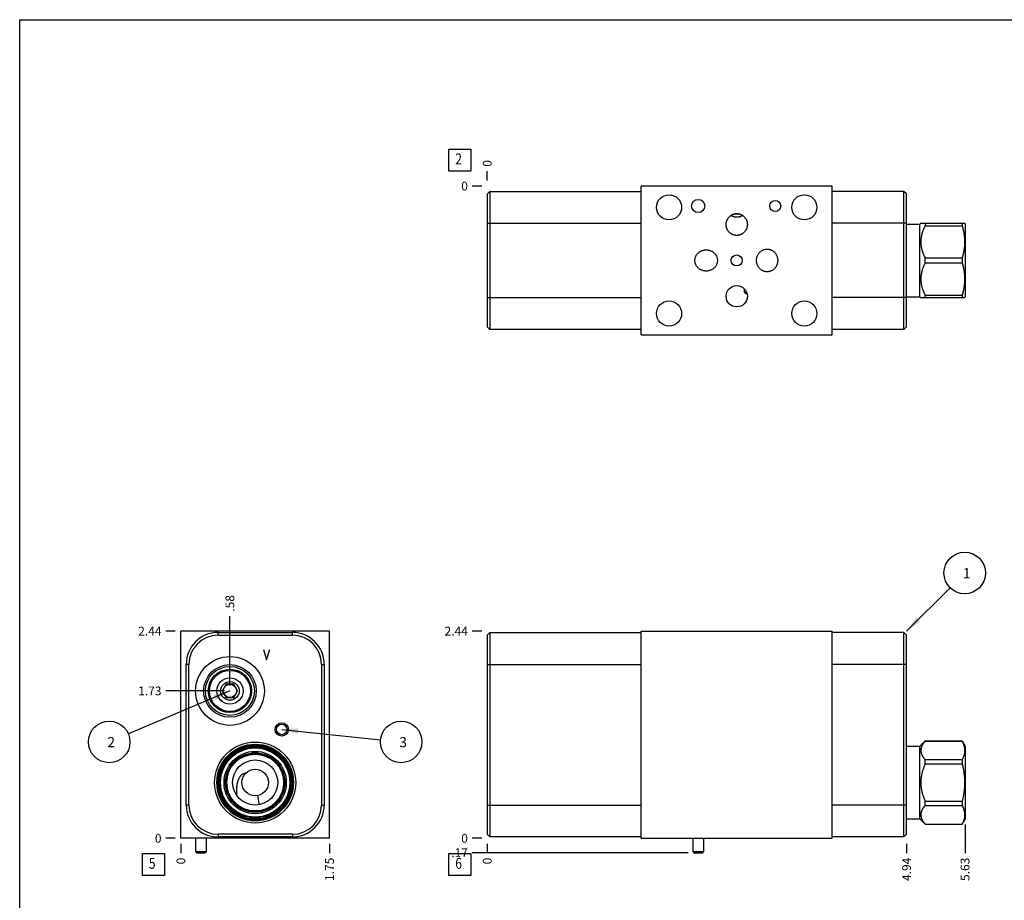
# Model space of a CAD drawing. Units: inches. Extents: x 0.3 to 21.7, y 0.3 to 16.7.
# Drawn here: x 0.3 to 11.5, y 6.7 to 16.7 of the extents above; entities that cross this region are included whole.
import ezdxf

# ---------------------------------------------------------------- set-up
doc = ezdxf.new("R2010")
doc.units = ezdxf.units.IN
doc.header["$LTSCALE"] = 1.21
doc.header["$MEASUREMENT"] = 0
doc.layers.get('0').update_dxf_attribs({"linetype": 'CONTINUOUS'})
doc.layers.add('02___PRT_ALL_AXES', color=7, linetype='CONTINUOUS')
doc.styles.get("Standard").update_dxf_attribs({"font": 'txt', "width": 0.8})
doc.dimstyles.new('DIMSTYLE_1', dxfattribs={"dimtxt": 0.1, "dimasz": 0.1875, "dimexe": 0.125, "dimexo": 0.0625, "dimgap": 0.025, "dimtad": 0, "dimtih": 1, "dimtoh": 1, "dimlfac": 1.036677, "dimzin": 4, "dimdsep": 46, "dimtxsty": 'Standard', "dimblk": '_FILLED', "dimblk1": '_FILLED', "dimblk2": '_FILLED', "dimcen": 0.09, "dimadec": 0, "dimazin": 0, "dimtfac": 1, "dimtofl": 0, "dimtmove": 0, "dimatfit": 3, "dimldrblk": '_FILLED', "dimfxl": 1, "dimtolj": 1, "dimtzin": 4, "dimarcsym": 0})
doc.dimstyles.new('DIMSTYLE_2', dxfattribs={"dimtxt": 0.1, "dimasz": 0.1875, "dimexe": 0.125, "dimexo": 0.0625, "dimgap": 0.025, "dimtad": 0, "dimtih": 1, "dimtoh": 1, "dimdec": 0, "dimlfac": 1.036677, "dimzin": 4, "dimdsep": 46, "dimtxsty": 'Standard', "dimblk": '_FILLED', "dimblk1": '_FILLED', "dimblk2": '_FILLED', "dimcen": 0.09, "dimadec": 0, "dimazin": 0, "dimtfac": 1, "dimtdec": 0, "dimtofl": 0, "dimtmove": 0, "dimatfit": 3, "dimldrblk": '_FILLED', "dimfxl": 1, "dimtolj": 1, "dimtzin": 4, "dimarcsym": 0})
doc.dimstyles.get("Standard").update_dxf_attribs({"dimtxt": 0.1, "dimasz": 0.1875, "dimexe": 0.125, "dimexo": 0.0625, "dimgap": 0.09, "dimtad": 0, "dimtih": 1, "dimtoh": 1, "dimdec": 3, "dimzin": 4, "dimdsep": 46, "dimtxsty": 'Standard', "dimblk": '_FILLED', "dimblk1": '_FILLED', "dimblk2": '_FILLED', "dimcen": 0.09, "dimadec": 0, "dimazin": 0, "dimtp": 0.001, "dimtm": 0.001, "dimtfac": 1, "dimtdec": 3, "dimtofl": 0, "dimtmove": 0, "dimatfit": 3, "dimldrblk": '_FILLED', "dimfxl": 1, "dimtolj": 1, "dimtzin": 4, "dimarcsym": 0})

# ---------------------------------------------------------------- blocks, each defined once
blk = doc.blocks.new('*D1')
at = {"color": 2, "linetype": 'Continuous'}
blk.add_line((10.375, 7.344), (10.375, 7.236), dxfattribs=at)
at = {"color": 2, "linetype": 'Continuous', "insert": (10.325, 7.186), "char_height": 0.1, "width": 0.32, "attachment_point": 3, "rotation": 90, "line_spacing_factor": 0.9}
blk.add_mtext('4.94', dxfattribs=at)
blk = doc.blocks.new('_FILLED')
at = {"color": 0, "linetype": 'ByBlock'}
blk.add_solid([(0, 0), (-1, 0.167), (-1, -0.167)], dxfattribs=at)
blk = doc.blocks.new('*D2')
at = {"color": 2, "linetype": 'Continuous'}
blk.add_line((5.612, 7.344), (5.612, 7.236), dxfattribs=at)
at = {"color": 2, "linetype": 'Continuous', "insert": (5.562, 7.186), "char_height": 0.1, "width": 0.08, "attachment_point": 3, "rotation": 90, "line_spacing_factor": 0.9}
blk.add_mtext('0', dxfattribs=at)
blk = doc.blocks.new('*D3')
at = {"color": 2, "linetype": 'Continuous'}
blk.add_line((5.549, 9.758), (5.442, 9.758), dxfattribs=at)
at = {"color": 2, "linetype": 'Continuous', "insert": (5.392, 9.808), "char_height": 0.1, "width": 0.32, "attachment_point": 3, "line_spacing_factor": 0.9}
blk.add_mtext('2.44', dxfattribs=at)
blk = doc.blocks.new('*D4')
at = {"color": 2, "linetype": 'Continuous'}
blk.add_line((5.549, 7.406), (5.442, 7.406), dxfattribs=at)
at = {"color": 2, "linetype": 'Continuous', "insert": (5.392, 7.456), "char_height": 0.1, "width": 0.08, "attachment_point": 3, "line_spacing_factor": 0.9}
blk.add_mtext('0', dxfattribs=at)
blk = doc.blocks.new('*D11')
at = {"color": 2, "linetype": 'Continuous'}
blk.add_line((5.612, 14.872), (5.612, 14.98), dxfattribs=at)
at = {"color": 2, "linetype": 'Continuous', "insert": (5.562, 15.03), "char_height": 0.1, "width": 0.08, "attachment_point": 1, "rotation": 90, "line_spacing_factor": 0.9}
blk.add_mtext('0', dxfattribs=at)
blk = doc.blocks.new('*D12')
at = {"color": 2, "linetype": 'Continuous'}
blk.add_line((5.549, 14.81), (5.442, 14.81), dxfattribs=at)
at = {"color": 2, "linetype": 'Continuous', "insert": (5.392, 14.86), "char_height": 0.1, "width": 0.08, "attachment_point": 3, "line_spacing_factor": 0.9}
blk.add_mtext('0', dxfattribs=at)
blk = doc.blocks.new('*D13')
at = {"color": 2, "linetype": 'Continuous'}
blk.add_line((3.82, 7.344), (3.82, 7.236), dxfattribs=at)
at = {"color": 2, "linetype": 'Continuous', "insert": (3.77, 7.186), "char_height": 0.1, "width": 0.32, "attachment_point": 3, "rotation": 90, "line_spacing_factor": 0.9}
blk.add_mtext('1.75', dxfattribs=at)
blk = doc.blocks.new('*D14')
at = {"color": 2, "linetype": 'Continuous'}
blk.add_line((2.132, 7.344), (2.132, 7.236), dxfattribs=at)
at = {"color": 2, "linetype": 'Continuous', "insert": (2.082, 7.186), "char_height": 0.1, "width": 0.08, "attachment_point": 3, "rotation": 90, "line_spacing_factor": 0.9}
blk.add_mtext('0', dxfattribs=at)
blk = doc.blocks.new('*D15')
at = {"color": 2, "linetype": 'Continuous'}
blk.add_line((2.069, 9.758), (1.962, 9.758), dxfattribs=at)
at = {"color": 2, "linetype": 'Continuous', "insert": (1.912, 9.808), "char_height": 0.1, "width": 0.32, "attachment_point": 3, "line_spacing_factor": 0.9}
blk.add_mtext('2.44', dxfattribs=at)
blk = doc.blocks.new('*D16')
at = {"color": 2, "linetype": 'Continuous'}
blk.add_line((2.069, 7.406), (1.962, 7.406), dxfattribs=at)
at = {"color": 2, "linetype": 'Continuous', "insert": (1.912, 7.456), "char_height": 0.1, "width": 0.08, "attachment_point": 3, "line_spacing_factor": 0.9}
blk.add_mtext('0', dxfattribs=at)
blk = doc.blocks.new('*D17')
at = {"color": 2, "linetype": 'Continuous'}
blk.add_line((2.689, 9.141), (2.689, 9.928), dxfattribs=at)
at = {"color": 2, "linetype": 'Continuous', "insert": (2.639, 9.978), "char_height": 0.1, "width": 0.24, "attachment_point": 1, "rotation": 90, "line_spacing_factor": 0.9}
blk.add_mtext('.58', dxfattribs=at)
blk = doc.blocks.new('*D18')
at = {"color": 2, "linetype": 'Continuous'}
blk.add_line((2.627, 9.079), (1.962, 9.079), dxfattribs=at)
at = {"color": 2, "linetype": 'Continuous', "insert": (1.912, 9.129), "char_height": 0.1, "width": 0.32, "attachment_point": 3, "line_spacing_factor": 0.9}
blk.add_mtext('1.73', dxfattribs=at)
blk = doc.blocks.new('*D23')
at = {"color": 2, "linetype": 'Continuous'}
blk.add_line((11.039, 7.562), (11.039, 7.236), dxfattribs=at)
at = {"color": 2, "linetype": 'Continuous', "insert": (10.989, 7.186), "char_height": 0.1, "width": 0.32, "attachment_point": 3, "rotation": 90, "line_spacing_factor": 0.9}
blk.add_mtext('5.63', dxfattribs=at)
blk = doc.blocks.new('*D24')
at = {"color": 2, "linetype": 'Continuous'}
blk.add_line((7.896, 7.242), (5.442, 7.242), dxfattribs=at)
at = {"color": 2, "linetype": 'Continuous', "insert": (5.392, 7.292), "char_height": 0.1, "width": 0.24, "attachment_point": 3, "line_spacing_factor": 0.9}
blk.add_mtext('.17', dxfattribs=at)
blk = doc.blocks.new('SUN_FACENUMBER_BL1', base_point=(5.302, 7.108))
at = {"color": 2, "linetype": 'Continuous'}
for p, q in [((5.177, 7.233), (5.427, 7.233)), ((5.177, 6.983), (5.177, 7.233)), ((5.427, 7.233), (5.427, 6.983)), ((5.427, 6.983), (5.177, 6.983))]:
    blk.add_line(p, q, dxfattribs=at)
at = {"color": 2, "linetype": 'Continuous', "width": 0.8}
blk.add_text('6', height=0.125, dxfattribs=at).set_placement((5.249, 7.059))
blk = doc.blocks.new('SUN_NBOMBALLOON_BL2', base_point=(11.035, 10.418))
at = {"color": 2, "linetype": 'Continuous'}
blk.add_circle((11.035, 10.418), 0.236, dxfattribs=at)
at = {"color": 2, "linetype": 'Continuous', "insert": (11.014, 10.473), "char_height": 0.115, "width": 0.092, "attachment_point": 1, "line_spacing_factor": 0.9}
blk.add_mtext('1', dxfattribs=at)
blk = doc.blocks.new('SUN_FACENUMBER_BL7', base_point=(5.302, 15.106))
at = {"color": 2, "linetype": 'Continuous'}
for p, q in [((5.177, 15.231), (5.427, 15.231)), ((5.177, 14.981), (5.177, 15.231)), ((5.427, 15.231), (5.427, 14.981)), ((5.427, 14.981), (5.177, 14.981))]:
    blk.add_line(p, q, dxfattribs=at)
at = {"color": 2, "linetype": 'Continuous', "width": 0.8}
blk.add_text('2', height=0.125, dxfattribs=at).set_placement((5.249, 15.056))
blk = doc.blocks.new('SUN_FACENUMBER_BL8', base_point=(1.822, 7.108))
at = {"color": 2, "linetype": 'Continuous'}
for p, q in [((1.697, 7.233), (1.947, 7.233)), ((1.697, 6.983), (1.697, 7.233)), ((1.947, 7.233), (1.947, 6.983)), ((1.947, 6.983), (1.697, 6.983))]:
    blk.add_line(p, q, dxfattribs=at)
at = {"color": 2, "linetype": 'Continuous', "width": 0.8}
blk.add_text('5', height=0.125, dxfattribs=at).set_placement((1.769, 7.059))
blk = doc.blocks.new('SUN_NBOMBALLOON_BL9', base_point=(4.634, 8.5))
at = {"color": 2, "linetype": 'Continuous'}
blk.add_circle((4.634, 8.5), 0.236, dxfattribs=at)
at = {"color": 2, "linetype": 'Continuous', "insert": (4.613, 8.555), "char_height": 0.115, "width": 0.092, "attachment_point": 1, "line_spacing_factor": 0.9}
blk.add_mtext('3', dxfattribs=at)
blk = doc.blocks.new('SUN_NBOMBALLOON_BL10', base_point=(1.318, 8.5))
at = {"color": 2, "linetype": 'Continuous'}
blk.add_circle((1.318, 8.5), 0.236, dxfattribs=at)
at = {"color": 2, "linetype": 'Continuous', "insert": (1.297, 8.555), "char_height": 0.115, "width": 0.092, "attachment_point": 1, "line_spacing_factor": 0.9}
blk.add_mtext('2', dxfattribs=at)

msp = doc.modelspace()

# ---------------------------------------------------------------- linework, layer by layer
at = {"color": 7, "linetype": 'Continuous'}
for p, q in [((0.3013, 0.3013), (0.3013, 16.6988)), ((0.3013, 16.6988), (21.6988, 16.6988)), ((7.3597, 13.1218), (7.3597, 14.8099)), ((9.5311, 14.8099), (7.3597, 14.8099)), ((9.5311, 13.1218), (9.5311, 14.8099)), ((5.6118, 14.7192), (5.6417, 14.7491)), ((5.6118, 14.7192), (5.6118, 13.2115)), ((5.6417, 14.7491), (5.6417, 13.1816)), ((5.6417, 14.7491), (7.3597, 14.7491)), ((10.3452, 14.7501), (9.5311, 14.7501)), ((10.3452, 13.1826), (10.3452, 14.7501)), ((10.3751, 14.7202), (10.3452, 14.7501)), ((10.3751, 13.2125), (10.3751, 14.7202)), ((5.6118, 14.3874), (7.3597, 14.3874)), ((10.3751, 14.3883), (9.5311, 14.3883)), ((10.3751, 14.3782), (10.5266, 14.3782)), ((10.5266, 14.3782), (10.5363, 14.3879)), ((10.5266, 13.5535), (10.5266, 14.3782)), ((10.5362, 14.3879), (11.0346, 14.3879)), ((10.5859, 14.3879), (10.5859, 14.3593)), ((10.5859, 14.3593), (11.0059, 14.3593)), ((11.0059, 14.3879), (11.0059, 14.3593)), ((11.0346, 14.3879), (11.0388, 14.3806)), ((11.0388, 14.3806), (11.0388, 13.551)), ((10.5859, 13.9944), (11.0059, 13.9944)), ((10.5859, 13.9373), (10.5859, 13.9944)), ((11.0059, 13.9944), (11.0059, 13.9373)), ((10.5859, 13.9373), (11.0059, 13.9373)), ((5.6118, 13.5433), (7.3597, 13.5433)), ((8.5356, 13.6036), (8.5356, 13.6403)), ((8.5506, 13.5887), (8.5356, 13.6036)), ((8.5506, 13.6194), (8.5506, 13.5887)), ((8.5506, 13.5887), (8.5629, 13.5887)), ((10.3751, 13.5443), (9.5311, 13.5443)), ((10.3751, 13.5535), (10.5266, 13.5535)), ((10.5266, 13.5535), (10.5363, 13.5438)), ((10.5362, 13.5438), (11.0346, 13.5438)), ((10.5859, 13.5724), (11.0059, 13.5724)), ((10.5859, 13.5438), (10.5859, 13.5724)), ((11.0059, 13.5724), (11.0059, 13.5438)), ((11.0346, 13.5438), (11.0388, 13.551)), ((5.6118, 13.2115), (5.6417, 13.1816)), ((10.3751, 13.2125), (10.3452, 13.1826)), ((7.3597, 13.1816), (5.6417, 13.1816)), ((7.3597, 13.1218), (9.5311, 13.1218)), ((10.3452, 13.1826), (9.5311, 13.1826)), ((2.1319, 7.4061), (2.1319, 9.7579)), ((3.82, 9.7579), (2.1319, 9.7579)), ((2.5544, 9.7125), (2.5544, 9.7424)), ((2.5544, 9.7424), (3.3984, 9.7424)), ((3.3984, 9.7125), (3.3984, 9.7424)), ((3.82, 7.4061), (3.82, 9.7579)), ((5.6118, 9.7125), (5.6417, 9.7424)), ((5.6417, 9.7424), (5.6417, 7.4216)), ((5.6417, 9.7424), (7.3597, 9.7424)), ((7.3597, 7.4061), (7.3597, 9.7579)), ((7.3597, 9.7579), (9.5311, 9.7579)), ((9.5311, 7.4061), (9.5311, 9.7579)), ((10.3452, 9.7424), (9.5311, 9.7424)), ((10.3452, 7.4216), (10.3452, 9.7424)), ((10.3751, 9.7125), (10.3452, 9.7424)), ((2.5544, 9.7125), (3.3984, 9.7125)), ((5.6118, 9.7125), (5.6118, 7.4515)), ((10.3751, 7.4515), (10.3751, 9.7125)), ((2.1927, 7.7833), (2.1927, 9.3807)), ((2.2226, 9.3807), (2.1927, 9.3807)), ((2.2226, 7.7833), (2.2226, 9.3807)), ((3.7303, 9.3807), (3.7303, 7.7833)), ((3.7303, 9.3807), (3.7602, 9.3807)), ((3.7602, 9.3807), (3.7602, 7.7833)), ((5.6118, 9.3807), (7.3597, 9.3807)), ((10.3751, 9.3807), (9.5311, 9.3807)), ((2.646, 9.154), (2.6026, 9.0788)), ((2.6026, 9.0788), (2.646, 9.0035)), ((2.7329, 9.154), (2.646, 9.154)), ((2.7763, 9.0788), (2.7329, 9.154)), ((2.7329, 9.0035), (2.7763, 9.0788)), ((2.646, 9.0035), (2.7329, 9.0035)), ((2.8272, 8.875), (2.8272, 8.8751)), ((10.5266, 8.4513), (10.5859, 8.5106)), ((10.5859, 8.5106), (11.0059, 8.5106)), ((10.5859, 8.5097), (10.5859, 8.5106)), ((10.5859, 8.5097), (11.0059, 8.5097)), ((11.0059, 8.5106), (11.0388, 8.4537)), ((11.0059, 8.5106), (11.0059, 8.5097)), ((10.3751, 8.4513), (10.5266, 8.4513)), ((10.5266, 7.6265), (10.5266, 8.4513)), ((11.0388, 8.4537), (11.0388, 7.6241)), ((10.5859, 8.2991), (11.0059, 8.2991)), ((10.5859, 8.2496), (10.5859, 8.2991)), ((11.0059, 8.2991), (11.0059, 8.2496)), ((10.5859, 8.2496), (11.0059, 8.2496)), ((3.0019, 7.8907), (3.0225, 7.7872)), ((2.2226, 7.7833), (2.1927, 7.7833)), ((3.0225, 7.7872), (3.0225, 7.7871)), ((3.7303, 7.7833), (3.7602, 7.7833)), ((5.6118, 7.7833), (7.3597, 7.7833)), ((10.3751, 7.7833), (9.5311, 7.7833)), ((10.5859, 7.8282), (11.0059, 7.8282)), ((10.5859, 7.7788), (10.5859, 7.8282)), ((10.5859, 7.7788), (11.0059, 7.7788)), ((11.0059, 7.8282), (11.0059, 7.7788)), ((10.3751, 7.6265), (10.5266, 7.6265)), ((10.5266, 7.6265), (10.5859, 7.5672)), ((11.0059, 7.5672), (11.0388, 7.6241)), ((10.5859, 7.5681), (11.0059, 7.5681)), ((10.5859, 7.5672), (10.5859, 7.5681)), ((10.5859, 7.5672), (11.0059, 7.5672)), ((11.0059, 7.5681), (11.0059, 7.5672)), ((3.82, 7.4061), (2.1319, 7.4061)), ((2.2973, 7.4061), (2.2973, 7.2576)), ((2.4179, 7.4061), (2.4179, 7.2576)), ((3.3984, 7.4515), (2.5544, 7.4515)), ((2.5544, 7.4515), (2.5544, 7.4216)), ((3.3984, 7.4216), (2.5544, 7.4216)), ((3.3984, 7.4515), (3.3984, 7.4216)), ((5.6118, 7.4515), (5.6417, 7.4216)), ((7.3597, 7.4216), (5.6417, 7.4216)), ((7.3597, 7.4061), (9.5311, 7.4061)), ((7.9477, 7.4061), (7.9477, 7.2576)), ((8.0682, 7.4061), (8.0682, 7.2576)), ((10.3452, 7.4216), (9.5311, 7.4216)), ((10.3751, 7.4515), (10.3452, 7.4216)), ((2.2973, 7.2576), (2.4179, 7.2576)), ((2.2973, 7.2576), (2.3081, 7.2421)), ((2.3081, 7.2421), (2.4071, 7.2421)), ((2.4179, 7.2576), (2.4071, 7.2421)), ((7.9477, 7.2576), (8.0682, 7.2576)), ((7.9477, 7.2576), (7.9585, 7.2421)), ((7.9585, 7.2421), (8.0574, 7.2421)), ((8.0682, 7.2576), (8.0574, 7.2421))]:
    msp.add_line(p, q, dxfattribs=at)
at = {"color": 4, "linetype": 'Continuous'}
for p, q in [((3.07, 9.5476), (3.1062, 9.4318)), ((3.1062, 9.4318), (3.1423, 9.5476))]:
    msp.add_line(p, q, dxfattribs=at)
at = {"color": 7, "linetype": 'Continuous'}
for centre, radius in [((7.6771, 14.5687), 0.1428), ((8.008, 14.5842), 0.0752), ((9.2137, 14.5687), 0.1428), ((8.8829, 14.5842), 0.0627), ((8.4459, 13.9658), 0.0627), ((8.4459, 13.5597), 0.1206), ((7.6771, 13.3629), 0.1428), ((9.2137, 13.3629), 0.1428), ((2.6894, 9.0788), 0.3907), ((2.6894, 9.0788), 0.299), ((2.6894, 9.0788), 0.2785), ((2.6894, 9.0788), 0.246), ((2.6894, 9.0788), 0.2334), ((2.6894, 9.0788), 0.1495), ((2.6894, 9.0788), 0.0752), ((3.2779, 8.6418), 0.0752), ((3.2779, 8.6418), 0.0603), ((2.9759, 8.0389), 0.4601), ((2.9759, 8.0389), 0.4354), ((2.9759, 8.0389), 0.4297), ((2.9759, 8.0389), 0.4209), ((2.9759, 8.0389), 0.4153), ((2.9759, 8.0389), 0.4027), ((2.9759, 8.0389), 0.3926), ((2.9759, 8.0389), 0.354), ((2.9759, 8.0389), 0.338), ((2.9759, 8.0389), 0.3323), ((2.9759, 8.0389), 0.3227), ((2.9759, 8.0389), 0.2561), ((2.9759, 8.0389), 0.1505)]:
    msp.add_circle(centre, radius, dxfattribs=at)
for centre, radius, start, end in [((7.8883, 13.9658), 0.0833, 0.00316, 4.14975), ((7.8883, 13.9658), 0.0832, 355.84754, 359.99845), ((2.5544, 9.3807), 0.3617, 90, 180), ((3.3984, 9.3807), 0.3617, 0, 90), ((2.5544, 9.3807), 0.3318, 90, 180), ((3.3984, 9.3807), 0.3318, 0, 90), ((3.4251, 9.0964), 0.7832, 198.68773, 199.66056), ((2.067, 8.7291), 0.7741, 10.87233, 11.87372), ((2.5544, 7.7833), 0.3617, 180, 270), ((2.5544, 7.7833), 0.3318, 180, 270), ((3.3984, 7.7833), 0.3617, 270, 360), ((3.3984, 7.7833), 0.3318, 270, 360)]:
    msp.add_arc(centre, radius, start, end, dxfattribs=at)
for points, knots in [([(8.3253, 14.3729), (8.3253, 14.3749), (8.3254, 14.3789), (8.3258, 14.3848), (8.3265, 14.3908), (8.3279, 14.3986), (8.3302, 14.4083), (8.3335, 14.4177), (8.3367, 14.425), (8.3393, 14.4304), (8.3422, 14.4356), (8.3464, 14.4424), (8.3522, 14.4505), (8.3601, 14.4595), (8.3688, 14.4676), (8.3768, 14.4737), (8.3834, 14.478), (8.3886, 14.4811), (8.3939, 14.4838), (8.4012, 14.4871), (8.4105, 14.4905), (8.4202, 14.493), (8.428, 14.4944), (8.434, 14.4952), (8.4399, 14.4956), (8.4439, 14.4957), (8.4459, 14.4957)], [0, 0, 0, 0, 0.0312548, 0.0625095, 0.0937643, 0.1250191, 0.1875107, 0.2500021, 0.2812569, 0.3125116, 0.3437664, 0.3750211, 0.4375121, 0.5000028, 0.5624933, 0.6249835, 0.6562382, 0.6874929, 0.7187476, 0.7500022, 0.8124919, 0.8749816, 0.906236, 0.9374902, 0.9687469, 1, 1, 1, 1]), ([(8.4459, 14.4557), (8.443, 14.4557), (8.4372, 14.4559), (8.4285, 14.4569), (8.4199, 14.4585), (8.4114, 14.4607), (8.4032, 14.4635), (8.3952, 14.467), (8.3874, 14.471), (8.3824, 14.474), (8.38, 14.4756)], [0, 0, 0, 0, 0.1250013, 0.2500038, 0.3750046, 0.5000055, 0.6250055, 0.7500047, 0.8750029, 1, 1, 1, 1]), ([(8.4459, 14.495), (8.443, 14.495), (8.4372, 14.4948), (8.4286, 14.4938), (8.4201, 14.4923), (8.4117, 14.4901), (8.4035, 14.4873), (8.3955, 14.4839), (8.3878, 14.48), (8.3829, 14.477), (8.3805, 14.4755)], [0, 0, 0, 0, 0.124999, 0.2500002, 0.3749994, 0.4999997, 0.6249996, 0.7499996, 0.8749998, 1, 1, 1, 1]), ([(8.4459, 14.4957), (8.4479, 14.4957), (8.4519, 14.4956), (8.4578, 14.4952), (8.4638, 14.4944), (8.4716, 14.493), (8.4813, 14.4905), (8.4906, 14.4871), (8.4979, 14.4838), (8.5032, 14.4811), (8.5083, 14.478), (8.515, 14.4737), (8.5229, 14.4676), (8.5317, 14.4595), (8.5396, 14.4505), (8.5454, 14.4424), (8.5496, 14.4356), (8.5525, 14.4304), (8.5551, 14.425), (8.5583, 14.4177), (8.5615, 14.4083), (8.5639, 14.3986), (8.5652, 14.3908), (8.5659, 14.3848), (8.5664, 14.3789), (8.5665, 14.3749), (8.5665, 14.3729)], [0, 0, 0, 0, 0.0312531, 0.0625098, 0.093764, 0.1250184, 0.1875081, 0.2499978, 0.2812524, 0.3125071, 0.3437618, 0.3750165, 0.4375067, 0.4999972, 0.5624879, 0.6249789, 0.6562336, 0.6874884, 0.7187431, 0.7499979, 0.8124893, 0.8749809, 0.9062357, 0.9374905, 0.9687452, 1, 1, 1, 1]), ([(8.5113, 14.4755), (8.5089, 14.477), (8.5039, 14.48), (8.4962, 14.4839), (8.4883, 14.4873), (8.4801, 14.4901), (8.4717, 14.4923), (8.4632, 14.4938), (8.4545, 14.4948), (8.4488, 14.495), (8.4459, 14.495)], [0, 0, 0, 0, 0.1250002, 0.2500004, 0.3750004, 0.5000003, 0.6250006, 0.7499998, 0.875001, 1, 1, 1, 1]), ([(8.5118, 14.4756), (8.5094, 14.474), (8.5044, 14.471), (8.4966, 14.467), (8.4886, 14.4635), (8.4803, 14.4607), (8.4719, 14.4585), (8.4633, 14.4569), (8.4546, 14.4559), (8.4488, 14.4557), (8.4459, 14.4557)], [0, 0, 0, 0, 0.1249971, 0.2499953, 0.3749945, 0.4999945, 0.6249954, 0.7499962, 0.8749987, 1, 1, 1, 1]), ([(8.4459, 14.2501), (8.4439, 14.2501), (8.4399, 14.2502), (8.434, 14.2506), (8.428, 14.2514), (8.4202, 14.2528), (8.4105, 14.2553), (8.4012, 14.2587), (8.3939, 14.262), (8.3886, 14.2648), (8.3834, 14.2678), (8.3768, 14.2721), (8.3688, 14.2782), (8.3601, 14.2863), (8.3522, 14.2953), (8.3464, 14.3034), (8.3422, 14.3102), (8.3393, 14.3154), (8.3367, 14.3208), (8.3335, 14.3281), (8.3302, 14.3375), (8.3279, 14.3472), (8.3265, 14.355), (8.3258, 14.361), (8.3254, 14.3669), (8.3253, 14.3709), (8.3253, 14.3729)], [0, 0, 0, 0, 0.0312531, 0.0625098, 0.093764, 0.1250184, 0.1875081, 0.2499978, 0.2812524, 0.3125071, 0.3437618, 0.3750165, 0.4375067, 0.4999972, 0.5624879, 0.6249789, 0.6562336, 0.6874884, 0.7187431, 0.7499979, 0.8124893, 0.8749809, 0.9062357, 0.9374905, 0.9687452, 1, 1, 1, 1]), ([(8.5665, 14.3729), (8.5665, 14.3709), (8.5664, 14.3669), (8.5659, 14.361), (8.5652, 14.355), (8.5639, 14.3472), (8.5615, 14.3375), (8.5583, 14.3281), (8.5551, 14.3208), (8.5525, 14.3154), (8.5496, 14.3102), (8.5454, 14.3034), (8.5396, 14.2953), (8.5317, 14.2863), (8.5229, 14.2782), (8.515, 14.2721), (8.5083, 14.2678), (8.5032, 14.2648), (8.4979, 14.262), (8.4906, 14.2587), (8.4813, 14.2553), (8.4716, 14.2528), (8.4638, 14.2514), (8.4578, 14.2506), (8.4519, 14.2502), (8.4479, 14.2501), (8.4459, 14.2501)], [0, 0, 0, 0, 0.0312548, 0.0625095, 0.0937643, 0.1250191, 0.1875107, 0.2500021, 0.2812569, 0.3125116, 0.3437664, 0.3750211, 0.4375121, 0.5000028, 0.5624933, 0.6249835, 0.6562382, 0.6874929, 0.7187476, 0.7500022, 0.8124919, 0.8749816, 0.906236, 0.9374902, 0.9687469, 1, 1, 1, 1]), ([(10.5859, 14.3593), (10.584, 14.3557), (10.5804, 14.3485), (10.5752, 14.3376), (10.5702, 14.3266), (10.5655, 14.3155), (10.5611, 14.3044), (10.557, 14.2931), (10.5532, 14.2818), (10.5498, 14.2703), (10.5467, 14.2588), (10.5439, 14.2473), (10.5416, 14.2356), (10.5397, 14.224), (10.5381, 14.2122), (10.537, 14.2005), (10.5364, 14.1887), (10.5362, 14.1769), (10.5364, 14.165), (10.537, 14.1533), (10.5381, 14.1415), (10.5397, 14.1297), (10.5416, 14.1181), (10.5439, 14.1064), (10.5467, 14.0949), (10.5498, 14.0834), (10.5532, 14.0719), (10.557, 14.0606), (10.5611, 14.0493), (10.5655, 14.0382), (10.5702, 14.0271), (10.5752, 14.0161), (10.5804, 14.0052), (10.584, 13.998), (10.5859, 13.9944)], [0, 0, 0, 0, 0.031725, 0.0633824, 0.0949708, 0.1264891, 0.157937, 0.1893148, 0.2206234, 0.2518649, 0.2830425, 0.3141603, 0.3452239, 0.37624, 0.4072163, 0.4381618, 0.4690862, 0.5, 0.5309138, 0.5618382, 0.5927837, 0.62376, 0.6547761, 0.6858397, 0.7169575, 0.7481351, 0.7793766, 0.8106852, 0.842063, 0.8735109, 0.9050292, 0.9366176, 0.968275, 1, 1, 1, 1]), ([(11.0059, 14.3593), (11.0081, 14.3519), (11.0124, 14.3369), (11.0181, 14.3144), (11.0222, 14.2955), (11.0251, 14.2803), (11.027, 14.2689), (11.0288, 14.2574), (11.0303, 14.246), (11.0316, 14.2345), (11.0327, 14.223), (11.0336, 14.2115), (11.0342, 14.1999), (11.0345, 14.1884), (11.0346, 14.1769), (11.0345, 14.1653), (11.0342, 14.1538), (11.0336, 14.1422), (11.0327, 14.1307), (11.0316, 14.1192), (11.0303, 14.1077), (11.0288, 14.0963), (11.027, 14.0848), (11.0251, 14.0734), (11.0222, 14.0582), (11.0181, 14.0393), (11.0124, 14.0168), (11.0081, 14.0018), (11.0059, 13.9944)], [0, 0, 0, 0, 0.062842, 0.1255667, 0.1881782, 0.2194451, 0.2506871, 0.2819061, 0.3131041, 0.3442834, 0.3754467, 0.4065969, 0.4377369, 0.4688702, 0.5, 0.5311298, 0.5622631, 0.5934031, 0.6245533, 0.6557166, 0.6868959, 0.7180939, 0.7493129, 0.7805549, 0.8118218, 0.8744333, 0.937158, 1, 1, 1, 1]), ([(8.6706, 13.9658), (8.6706, 13.9699), (8.671, 13.9781), (8.6726, 13.9902), (8.6754, 14.0021), (8.6792, 14.0137), (8.684, 14.025), (8.6899, 14.0357), (8.6967, 14.0458), (8.7045, 14.0553), (8.7132, 14.0639), (8.7227, 14.0716), (8.7329, 14.0784), (8.7437, 14.084), (8.7551, 14.0885), (8.7669, 14.0917), (8.779, 14.0937), (8.7872, 14.0941), (8.7912, 14.0941)], [0, 0, 0, 0, 0.0625036, 0.1250071, 0.1875104, 0.2500134, 0.3125159, 0.3750179, 0.4375194, 0.5000201, 0.56252, 0.6250191, 0.6875175, 0.7500151, 0.812512, 0.8750084, 0.9375037, 1, 1, 1, 1]), ([(8.7912, 14.0941), (8.7953, 14.0941), (8.8034, 14.0937), (8.8155, 14.0917), (8.8273, 14.0885), (8.8387, 14.084), (8.8496, 14.0784), (8.8598, 14.0716), (8.8693, 14.0639), (8.8779, 14.0553), (8.8857, 14.0458), (8.8926, 14.0357), (8.8984, 14.025), (8.9033, 14.0137), (8.9071, 14.0021), (8.9098, 13.9902), (8.9114, 13.9781), (8.9118, 13.9699), (8.9118, 13.9658)], [0, 0, 0, 0, 0.0624963, 0.1249916, 0.187488, 0.2499849, 0.3124825, 0.3749809, 0.43748, 0.4999799, 0.5624806, 0.6249821, 0.6874841, 0.7499866, 0.8124896, 0.8749929, 0.9374964, 1, 1, 1, 1]), ([(7.9711, 13.9658), (7.9711, 13.9699), (7.9715, 13.978), (7.9735, 13.9901), (7.9767, 14.0018), (7.9811, 14.0132), (7.9867, 14.024), (7.9934, 14.0343), (8.001, 14.0437), (8.0096, 14.0524), (8.019, 14.0602), (8.029, 14.0671), (8.0397, 14.073), (8.0509, 14.0778), (8.0625, 14.0817), (8.0744, 14.0844), (8.0864, 14.086), (8.0946, 14.0864), (8.0986, 14.0864)], [0, 0, 0, 0, 0.0624967, 0.1249925, 0.1874893, 0.2499865, 0.3124843, 0.3749828, 0.437482, 0.4999819, 0.5624825, 0.6249838, 0.6874856, 0.7499879, 0.8124905, 0.8749935, 0.9374967, 1, 1, 1, 1]), ([(8.0986, 14.0864), (8.1027, 14.0864), (8.1108, 14.086), (8.1229, 14.0844), (8.1348, 14.0817), (8.1464, 14.0778), (8.1575, 14.073), (8.1682, 14.0671), (8.1783, 14.0602), (8.1877, 14.0524), (8.1962, 14.0437), (8.2039, 14.0343), (8.2106, 14.024), (8.2161, 14.0132), (8.2206, 14.0018), (8.2238, 13.9901), (8.2257, 13.978), (8.2262, 13.9699), (8.2262, 13.9658)], [0, 0, 0, 0, 0.0625033, 0.1250065, 0.1875095, 0.2500121, 0.3125144, 0.3750162, 0.4375175, 0.5000181, 0.562518, 0.6250172, 0.6875157, 0.7500135, 0.8125107, 0.8750075, 0.9375033, 1, 1, 1, 1]), ([(8.0986, 13.8453), (8.0946, 13.8453), (8.0864, 13.8456), (8.0744, 13.8473), (8.0625, 13.85), (8.0509, 13.8538), (8.0397, 13.8587), (8.029, 13.8646), (8.019, 13.8714), (8.0096, 13.8792), (8.001, 13.8879), (7.9934, 13.8974), (7.9867, 13.9076), (7.9811, 13.9185), (7.9767, 13.9298), (7.9735, 13.9416), (7.9715, 13.9537), (7.9711, 13.9618), (7.9711, 13.9658)], [0, 0, 0, 0, 0.0625033, 0.1250065, 0.1875095, 0.2500121, 0.3125144, 0.3750162, 0.4375175, 0.5000181, 0.562518, 0.6250172, 0.6875157, 0.7500135, 0.8125107, 0.8750075, 0.9375033, 1, 1, 1, 1]), ([(8.2262, 13.9658), (8.2262, 13.9618), (8.2257, 13.9537), (8.2238, 13.9416), (8.2206, 13.9298), (8.2161, 13.9185), (8.2106, 13.9076), (8.2039, 13.8974), (8.1962, 13.8879), (8.1877, 13.8792), (8.1783, 13.8714), (8.1682, 13.8646), (8.1575, 13.8587), (8.1464, 13.8538), (8.1348, 13.85), (8.1229, 13.8473), (8.1108, 13.8456), (8.1027, 13.8453), (8.0986, 13.8453)], [0, 0, 0, 0, 0.0624968, 0.1249925, 0.1874893, 0.2499865, 0.3124843, 0.3749828, 0.437482, 0.4999819, 0.5624825, 0.6249838, 0.6874856, 0.7499879, 0.8124905, 0.8749935, 0.9374967, 1, 1, 1, 1]), ([(8.7912, 13.8375), (8.7872, 13.8375), (8.779, 13.838), (8.7669, 13.8399), (8.7551, 13.8432), (8.7437, 13.8477), (8.7329, 13.8533), (8.7227, 13.86), (8.7132, 13.8678), (8.7045, 13.8764), (8.6967, 13.8858), (8.6899, 13.896), (8.684, 13.9067), (8.6792, 13.9179), (8.6754, 13.9296), (8.6726, 13.9415), (8.671, 13.9536), (8.6706, 13.9618), (8.6706, 13.9658)], [0, 0, 0, 0, 0.0624963, 0.1249916, 0.187488, 0.2499849, 0.3124825, 0.3749809, 0.43748, 0.4999799, 0.5624806, 0.6249821, 0.6874841, 0.7499866, 0.8124896, 0.8749929, 0.9374964, 1, 1, 1, 1]), ([(8.9118, 13.9658), (8.9118, 13.9618), (8.9114, 13.9536), (8.9098, 13.9415), (8.9071, 13.9296), (8.9033, 13.9179), (8.8984, 13.9067), (8.8926, 13.896), (8.8857, 13.8858), (8.8779, 13.8764), (8.8693, 13.8678), (8.8598, 13.86), (8.8496, 13.8533), (8.8387, 13.8477), (8.8273, 13.8432), (8.8155, 13.8399), (8.8034, 13.838), (8.7953, 13.8375), (8.7912, 13.8375)], [0, 0, 0, 0, 0.0625036, 0.1250071, 0.1875104, 0.2500134, 0.3125159, 0.3750179, 0.4375194, 0.5000201, 0.56252, 0.6250191, 0.6875175, 0.7500151, 0.812512, 0.8750084, 0.9375037, 1, 1, 1, 1]), ([(10.5859, 13.9373), (10.584, 13.9337), (10.5804, 13.9265), (10.5752, 13.9156), (10.5702, 13.9046), (10.5655, 13.8935), (10.5611, 13.8823), (10.557, 13.8711), (10.5532, 13.8597), (10.5498, 13.8483), (10.5467, 13.8368), (10.5439, 13.8252), (10.5416, 13.8136), (10.5397, 13.8019), (10.5381, 13.7902), (10.537, 13.7784), (10.5364, 13.7666), (10.5362, 13.7548), (10.5364, 13.743), (10.537, 13.7312), (10.5381, 13.7194), (10.5397, 13.7077), (10.5416, 13.696), (10.5439, 13.6844), (10.5467, 13.6728), (10.5498, 13.6613), (10.5532, 13.6499), (10.557, 13.6386), (10.5611, 13.6273), (10.5655, 13.6161), (10.5702, 13.6051), (10.5752, 13.5941), (10.5804, 13.5832), (10.584, 13.576), (10.5859, 13.5724)], [0, 0, 0, 0, 0.031725, 0.0633824, 0.0949708, 0.1264891, 0.157937, 0.1893148, 0.2206234, 0.2518649, 0.2830425, 0.3141603, 0.3452239, 0.37624, 0.4072163, 0.4381618, 0.4690862, 0.5, 0.5309138, 0.5618382, 0.5927837, 0.62376, 0.6547761, 0.6858397, 0.7169575, 0.7481351, 0.7793766, 0.8106852, 0.842063, 0.8735109, 0.9050292, 0.9366176, 0.968275, 1, 1, 1, 1]), ([(11.0059, 13.9373), (11.0081, 13.9298), (11.0124, 13.9149), (11.0181, 13.8923), (11.0222, 13.8734), (11.0251, 13.8582), (11.027, 13.8468), (11.0288, 13.8354), (11.0303, 13.8239), (11.0316, 13.8124), (11.0327, 13.8009), (11.0336, 13.7894), (11.0342, 13.7779), (11.0345, 13.7664), (11.0346, 13.7548), (11.0345, 13.7433), (11.0342, 13.7317), (11.0336, 13.7202), (11.0327, 13.7087), (11.0316, 13.6972), (11.0303, 13.6857), (11.0288, 13.6742), (11.027, 13.6628), (11.0251, 13.6514), (11.0222, 13.6362), (11.0181, 13.6173), (11.0124, 13.5947), (11.0081, 13.5798), (11.0059, 13.5724)], [0, 0, 0, 0, 0.062842, 0.1255667, 0.1881782, 0.2194451, 0.2506871, 0.2819061, 0.3131041, 0.3442834, 0.3754467, 0.4065969, 0.4377369, 0.4688702, 0.5, 0.5311298, 0.5622631, 0.5934031, 0.6245533, 0.6557166, 0.6868959, 0.7180939, 0.7493129, 0.7805549, 0.8118218, 0.8744333, 0.937158, 1, 1, 1, 1]), ([(10.5859, 8.5097), (10.5841, 8.5077), (10.5805, 8.5035), (10.5752, 8.4973), (10.5703, 8.4909), (10.5656, 8.4845), (10.5612, 8.4781), (10.557, 8.4716), (10.5539, 8.4661), (10.5515, 8.4617), (10.5493, 8.4573), (10.5467, 8.4518), (10.5439, 8.4451), (10.5416, 8.4384), (10.54, 8.4327), (10.5389, 8.4282), (10.5382, 8.4248), (10.5376, 8.4214), (10.5371, 8.418), (10.5367, 8.4146), (10.5364, 8.4112), (10.5363, 8.4078), (10.5362, 8.4044), (10.5363, 8.401), (10.5364, 8.3976), (10.5367, 8.3942), (10.5371, 8.3908), (10.5376, 8.3874), (10.5382, 8.384), (10.5389, 8.3806), (10.54, 8.3761), (10.5416, 8.3704), (10.5439, 8.3637), (10.5467, 8.357), (10.5493, 8.3515), (10.5515, 8.3471), (10.5539, 8.3427), (10.557, 8.3372), (10.5612, 8.3307), (10.5656, 8.3243), (10.5703, 8.3179), (10.5752, 8.3116), (10.5805, 8.3053), (10.5841, 8.3011), (10.5859, 8.2991)], [0, 0, 0, 0, 0.034793, 0.0691084, 0.1029302, 0.1362448, 0.1690425, 0.201318, 0.2330724, 0.2487572, 0.2643155, 0.2950606, 0.325336, 0.3551791, 0.3846388, 0.3992447, 0.4137781, 0.4282481, 0.4426643, 0.457037, 0.4713765, 0.4856938, 0.5, 0.5143062, 0.5286235, 0.542963, 0.5573357, 0.5717519, 0.5862219, 0.6007553, 0.6153612, 0.6448209, 0.674664, 0.7049394, 0.7356845, 0.7512428, 0.7669276, 0.798682, 0.8309575, 0.8637552, 0.8970698, 0.9308916, 0.965207, 1, 1, 1, 1]), ([(11.0059, 8.5097), (11.007, 8.5076), (11.0092, 8.5033), (11.0123, 8.4968), (11.0152, 8.4903), (11.0189, 8.4817), (11.0222, 8.4729), (11.0251, 8.4641), (11.027, 8.4575), (11.0288, 8.4509), (11.0303, 8.4443), (11.0316, 8.4377), (11.0327, 8.431), (11.0336, 8.4244), (11.0342, 8.4177), (11.0345, 8.4111), (11.0346, 8.4044), (11.0345, 8.3977), (11.0342, 8.3911), (11.0336, 8.3844), (11.0327, 8.3778), (11.0316, 8.3711), (11.0303, 8.3645), (11.0288, 8.3579), (11.027, 8.3513), (11.0251, 8.3447), (11.0222, 8.3359), (11.0189, 8.3271), (11.0152, 8.3185), (11.0123, 8.312), (11.0092, 8.3055), (11.007, 8.3012), (11.0059, 8.2991)], [0, 0, 0, 0, 0.0328049, 0.0653697, 0.0976941, 0.1297797, 0.1932455, 0.2246455, 0.2558354, 0.2868289, 0.3176425, 0.3482956, 0.3788101, 0.4092104, 0.4395232, 0.4697766, 0.5, 0.5302234, 0.5604768, 0.5907896, 0.6211899, 0.6517044, 0.6823575, 0.7131711, 0.7441646, 0.7753545, 0.8067545, 0.8702203, 0.9023059, 0.9346303, 0.9671951, 1, 1, 1, 1]), ([(10.5859, 8.2496), (10.584, 8.2454), (10.5804, 8.2371), (10.5752, 8.2245), (10.5702, 8.2118), (10.5655, 8.199), (10.5611, 8.1861), (10.557, 8.1731), (10.5532, 8.16), (10.5498, 8.1469), (10.5467, 8.1336), (10.5439, 8.1202), (10.5416, 8.1068), (10.5397, 8.0933), (10.5381, 8.0797), (10.537, 8.0662), (10.5364, 8.0525), (10.5362, 8.0389), (10.5364, 8.0253), (10.537, 8.0117), (10.5381, 7.9981), (10.5397, 7.9845), (10.5416, 7.971), (10.5439, 7.9576), (10.5467, 7.9442), (10.5498, 7.931), (10.5532, 7.9178), (10.557, 7.9047), (10.5611, 7.8917), (10.5655, 7.8788), (10.5702, 7.866), (10.5752, 7.8533), (10.5804, 7.8407), (10.584, 7.8324), (10.5859, 7.8282)], [0, 0, 0, 0, 0.0312503, 0.0625006, 0.0937508, 0.125001, 0.1562512, 0.1875013, 0.2187513, 0.2500014, 0.2812513, 0.3125012, 0.3437511, 0.375001, 0.4062508, 0.4375005, 0.4687503, 0.5, 0.5312497, 0.5624995, 0.5937492, 0.624999, 0.6562489, 0.6874988, 0.7187487, 0.7499986, 0.7812487, 0.8124987, 0.8437488, 0.874999, 0.9062492, 0.9374994, 0.9687497, 1, 1, 1, 1]), ([(11.0059, 8.2496), (11.0081, 8.241), (11.0124, 8.2237), (11.0181, 8.1977), (11.0222, 8.1759), (11.0251, 8.1583), (11.027, 8.1452), (11.0288, 8.1319), (11.0303, 8.1187), (11.0316, 8.1054), (11.0327, 8.0922), (11.0336, 8.0789), (11.0342, 8.0656), (11.0345, 8.0522), (11.0346, 8.0389), (11.0345, 8.0256), (11.0342, 8.0123), (11.0336, 7.999), (11.0327, 7.9857), (11.0316, 7.9724), (11.0303, 7.9591), (11.0288, 7.9459), (11.027, 7.9327), (11.0251, 7.9195), (11.0222, 7.902), (11.0181, 7.8801), (11.0124, 7.8541), (11.0081, 7.8368), (11.0059, 7.8282)], [0, 0, 0, 0, 0.0624994, 0.1249986, 0.1874975, 0.2187478, 0.249998, 0.2812483, 0.3124986, 0.3437488, 0.3749991, 0.4062493, 0.4374995, 0.4687498, 0.5, 0.5312502, 0.5625005, 0.5937507, 0.6250009, 0.6562512, 0.6875014, 0.7187517, 0.750002, 0.7812522, 0.8125025, 0.8750014, 0.9375006, 1, 1, 1, 1]), ([(2.7705, 7.886), (2.7699, 7.8923), (2.7689, 7.9049), (2.7678, 7.924), (2.7672, 7.9432), (2.7672, 7.9625), (2.7679, 7.9819), (2.7695, 8.0013), (2.7722, 8.0207), (2.7755, 8.0367), (2.7788, 8.0493), (2.7816, 8.0587), (2.7849, 8.0679), (2.7886, 8.077), (2.7928, 8.0859), (2.7975, 8.0945), (2.8027, 8.1028), (2.8085, 8.1107), (2.8148, 8.1182), (2.8217, 8.1251), (2.8292, 8.1313), (2.8372, 8.1368), (2.8442, 8.1406), (2.8501, 8.1431), (2.8545, 8.1448), (2.8591, 8.1462), (2.8637, 8.1473), (2.8683, 8.1481), (2.8714, 8.1485), (2.8729, 8.1486)], [0, 0, 0, 0, 0.0612815, 0.1229249, 0.1849153, 0.2472279, 0.3098287, 0.3726756, 0.435721, 0.4989135, 0.5305539, 0.5622121, 0.5938804, 0.6255521, 0.6572187, 0.6888704, 0.7204952, 0.7520784, 0.7836014, 0.8150403, 0.8463652, 0.8775407, 0.9085269, 0.9239422, 0.9392952, 0.954581, 0.9697955, 0.9849371, 1, 1, 1, 1]), ([(10.5859, 7.7788), (10.5841, 7.7767), (10.5805, 7.7726), (10.5752, 7.7663), (10.5703, 7.7599), (10.5656, 7.7535), (10.5612, 7.7471), (10.557, 7.7406), (10.5539, 7.7351), (10.5515, 7.7307), (10.5493, 7.7263), (10.5467, 7.7208), (10.5439, 7.7141), (10.5416, 7.7074), (10.54, 7.7018), (10.5389, 7.6972), (10.5382, 7.6938), (10.5376, 7.6904), (10.5371, 7.687), (10.5367, 7.6836), (10.5364, 7.6802), (10.5363, 7.6768), (10.5362, 7.6734), (10.5363, 7.67), (10.5364, 7.6666), (10.5367, 7.6632), (10.5371, 7.6598), (10.5376, 7.6564), (10.5382, 7.653), (10.5389, 7.6496), (10.54, 7.6451), (10.5416, 7.6394), (10.5439, 7.6327), (10.5467, 7.626), (10.5493, 7.6205), (10.5515, 7.6161), (10.5539, 7.6117), (10.557, 7.6063), (10.5612, 7.5998), (10.5656, 7.5933), (10.5703, 7.5869), (10.5752, 7.5806), (10.5805, 7.5743), (10.5841, 7.5701), (10.5859, 7.5681)], [0, 0, 0, 0, 0.034793, 0.0691084, 0.1029302, 0.1362448, 0.1690425, 0.201318, 0.2330724, 0.2487572, 0.2643155, 0.2950606, 0.325336, 0.3551791, 0.3846388, 0.3992447, 0.4137781, 0.4282481, 0.4426643, 0.457037, 0.4713765, 0.4856938, 0.5, 0.5143062, 0.5286235, 0.542963, 0.5573357, 0.5717519, 0.5862219, 0.6007553, 0.6153612, 0.6448209, 0.674664, 0.7049394, 0.7356845, 0.7512428, 0.7669276, 0.798682, 0.8309575, 0.8637552, 0.8970698, 0.9308916, 0.965207, 1, 1, 1, 1]), ([(11.0059, 7.7788), (11.007, 7.7766), (11.0092, 7.7723), (11.0123, 7.7658), (11.0152, 7.7593), (11.0189, 7.7507), (11.0222, 7.7419), (11.0251, 7.7332), (11.027, 7.7266), (11.0288, 7.72), (11.0303, 7.7133), (11.0316, 7.7067), (11.0327, 7.7001), (11.0336, 7.6934), (11.0342, 7.6867), (11.0345, 7.6801), (11.0346, 7.6734), (11.0345, 7.6668), (11.0342, 7.6601), (11.0336, 7.6534), (11.0327, 7.6468), (11.0316, 7.6401), (11.0303, 7.6335), (11.0288, 7.6269), (11.027, 7.6203), (11.0251, 7.6137), (11.0222, 7.6049), (11.0189, 7.5962), (11.0152, 7.5875), (11.0123, 7.581), (11.0092, 7.5745), (11.007, 7.5702), (11.0059, 7.5681)], [0, 0, 0, 0, 0.0328049, 0.0653697, 0.0976941, 0.1297797, 0.1932455, 0.2246455, 0.2558354, 0.2868289, 0.3176425, 0.3482956, 0.3788101, 0.4092104, 0.4395232, 0.4697766, 0.5, 0.5302234, 0.5604768, 0.5907896, 0.6211899, 0.6517044, 0.6823575, 0.7131711, 0.7441646, 0.7753545, 0.8067545, 0.8702203, 0.9023059, 0.9346303, 0.9671951, 1, 1, 1, 1])]:
    msp.add_open_spline(points, degree=3, knots=knots, dxfattribs=at)
at = {"layer": '02___PRT_ALL_AXES', "color": 7, "linetype": 'Continuous'}
msp.add_circle((2.6894, 9.0788), 0.1056, dxfattribs=at)

# ---------------------------------------------------------------- block references
at = {"color": 2, "linetype": 'Continuous'}
for name, p in [('SUN_FACENUMBER_BL7', (5.3016, 15.1057)), ('SUN_NBOMBALLOON_BL2', (11.0351, 10.4179)), ('SUN_NBOMBALLOON_BL10', (1.3179, 8.5)), ('SUN_NBOMBALLOON_BL9', (4.634, 8.5)), ('SUN_FACENUMBER_BL8', (1.8217, 7.108)), ('SUN_FACENUMBER_BL1', (5.3016, 7.108))]:
    msp.add_blockref(name, p, dxfattribs=at)

# ---------------------------------------------------------------- dimensions: what is measured, and where the dimension line sits
for feature_location, offset, dtype, origin, dimstyle, picture, middle in [((5.611835918, 14.8723759654), (0, 0.1075), 1, (5.611835918, 14.8098759654), 'DIMSTYLE_2', '*D11', (5.6118360289, 15.0698760154)), ((5.549335918, 14.8098759654), (-0.1075, 0), 0, (5.611835918, 14.8098759654), 'DIMSTYLE_2', '*D12', (5.3518358612, 14.8098756714)), ((2.6894, 9.1413), (0, 0.7866), 1, (2.1319, 7.4061), 'DIMSTYLE_1', '*D17', (2.6894, 10.1079)), ((2.0694, 9.7579), (-0.1075, 0), 0, (2.1319, 7.4061), 'DIMSTYLE_1', '*D15', (1.7544, 9.7579)), ((5.5493, 9.7579), (-0.1075, 0), 0, (5.6118, 7.4061), 'DIMSTYLE_1', '*D3', (5.2343, 9.7579)), ((2.6269, 9.0788), (-0.6651, 0), 0, (2.1319, 7.4061), 'DIMSTYLE_1', '*D18', (1.7644, 9.0788)), ((11.0388, 7.5616), (0, -0.3255), 1, (5.6118, 7.4061), 'DIMSTYLE_1', '*D23', (11.0388, 7.0286)), ((2.069394868, 7.4061207656), (-0.1075, 0), 0, (2.131894868, 7.4061207656), 'DIMSTYLE_2', '*D16', (1.8718949051, 7.406120697)), ((2.131894868, 7.3436207656), (0, -0.1075), 1, (2.131894868, 7.4061207656), 'DIMSTYLE_2', '*D14', (2.131894845, 7.1461207417)), ((3.82, 7.3436), (0, -0.1075), 1, (2.1319, 7.4061), 'DIMSTYLE_1', '*D13', (3.82, 7.0386)), ((7.896, 7.2421), (-2.4541, 0), 0, (5.6118, 7.4061), 'DIMSTYLE_1', '*D24', (5.2793, 7.2421)), ((5.549335918, 7.4061207656), (-0.1075, 0), 0, (5.611835918, 7.4061207656), 'DIMSTYLE_2', '*D4', (5.3518358612, 7.406120697)), ((5.611835918, 7.3436207656), (0, -0.1075), 1, (5.611835918, 7.4061207656), 'DIMSTYLE_2', '*D2', (5.611835895, 7.1461208156)), ((10.3751, 7.3436), (0, -0.1075), 1, (5.6118, 7.4061), 'DIMSTYLE_1', '*D1', (10.3751, 7.0286))]:
    dim = msp.add_ordinate_dim(feature_location=feature_location, offset=offset, dtype=dtype, origin=origin, dimstyle=dimstyle, dxfattribs=at)
    dim.commit()
    dim.dimension.update_dxf_attribs({"geometry": picture, "text_midpoint": middle})

# ---------------------------------------------------------------- leaders
for points in [[(10.3751, 9.7579), (10.8683, 10.251)], [(2.6894, 9.0788), (1.5353, 8.5917)], [(3.2779, 8.6418), (4.3993, 8.5245)]]:
    msp.add_leader(points, dimstyle='Standard', override={"dimtad": 0}, dxfattribs=at)

doc.saveas('drawing.dxf')
